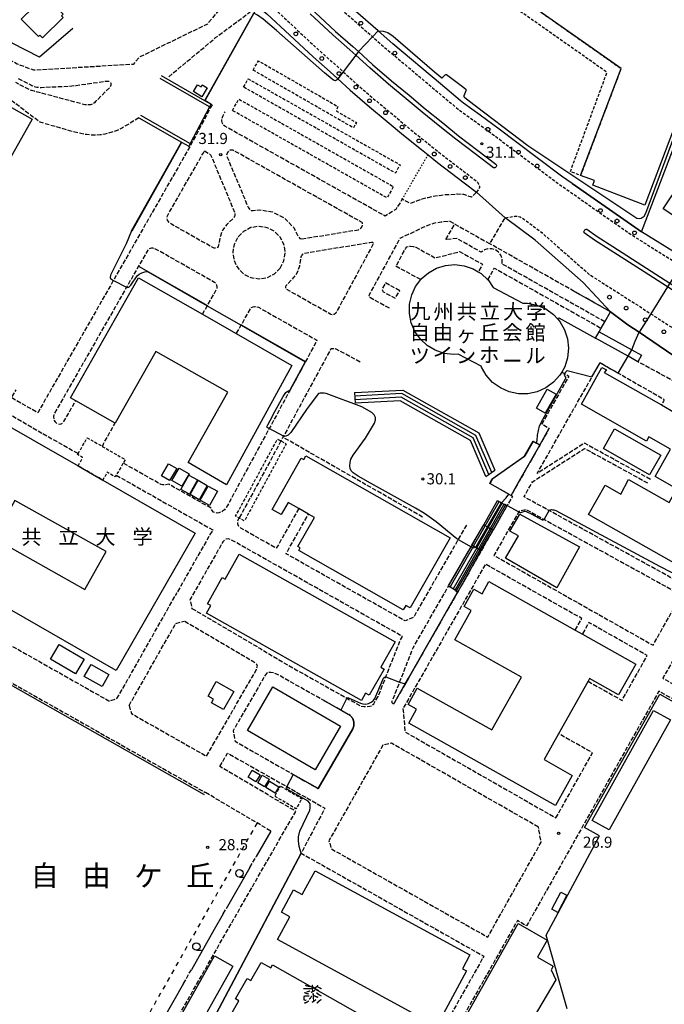
# Model space of a CAD drawing. Extents: x -28000 to -26000, y 96000 to 97500.
# Drawn here: x -27340 to -27123, y 96506 to 96838 of the extents above; entities that cross this region are included whole.
import ezdxf
from ezdxf.enums import TextEntityAlignment as Align

# ---------------------------------------------------------------- set-up
doc = ezdxf.new("R2010")
doc.units = 0
for name, pattern in [('210600', [2, 1.5, -0.5]), ('221300', [1.5, 1, -0.5]), ('300300', [1.5, 1, -0.5]), ('620100', [3, 1.5, -1.5]), ('630100', [1, 0.5, -0.5])]:
    doc.linetypes.add(name, pattern=pattern)
for name, color, linetype in [('2101000', 7, 'Continuous'), ('2101001', 7, 'Continuous'), ('2106000', 3, '210600'), ('2106001', 3, '210600'), ('2211000', 7, 'Continuous'), ('2213000', 7, '221300'), ('2214000', 3, 'Continuous'), ('2214111', 3, 'Continuous'), ('2214121', 3, 'Continuous'), ('2214990', 3, 'Continuous'), ('2226000', 7, 'Continuous'), ('2238000', 3, 'Continuous'), ('3001000', 4, 'Continuous'), ('3002000', 5, 'Continuous'), ('3002310', 5, 'Continuous'), ('3003000', 7, '300300'), ('6110000', 1, '611000'), ('6130000', 3, '613000'), ('6201000', 6, '620100'), ('6301000', 3, '630100'), ('6331000', 3, 'Continuous'), ('7101000', 2, 'Continuous'), ('7101001', 8, 'Continuous'), ('7102000', 6, 'Continuous'), ('7102001', 8, 'Continuous'), ('7312000', 1, 'Continuous'), ('8114000', 7, 'Continuous'), ('8131000', 7, 'Continuous')]:
    doc.layers.add(name, color=color, linetype=linetype)
doc.styles.add('@PlotAnnotation', font='@MS Gothic.ttf')
doc.styles.add('PlotAnnotation', font='MS Gothic.ttf')
doc.linetypes.add('611000', pattern='A,1,[3,dmdr.shx,S=0.2,R=0,X=0,Y=0],1', length=2)
doc.linetypes.add('613000', pattern='A,1,-0.75,[1,dmdr.shx,S=0.15,R=0,X=0,Y=0],-0.75,1', length=3.5)

# ---------------------------------------------------------------- blocks, each defined once
blk = doc.blocks.new('223800')
at = {"layer": '2238000'}
blk.add_circle((0, 0), 0.25, dxfattribs=at)
blk = doc.blocks.new('633100')
at = {"layer": '6331000'}
blk.add_lwpolyline([(0, -0.5), (0.67, -0.5)], dxfattribs=at)
blk.add_circle((0, 0), 0.5, dxfattribs=at)
blk = doc.blocks.new('731200')
at = {"layer": '7312000'}
blk.add_circle((0, 0), 0.15, dxfattribs=at)

msp = doc.modelspace()

# ---------------------------------------------------------------- linework, layer by layer
at = {"layer": '2101000', "flags": 128}
for points in [[(-27260.05, 96842.45), (-27256.9, 96839.91), (-27249.16, 96832.65), (-27241.37, 96825.36), (-27235.61, 96820.32), (-27232.99, 96817.92), (-27228.89, 96814.17), (-27222.32, 96808.52), (-27216.34, 96803.58), (-27210.87, 96798.94), (-27204.81, 96794.1), (-27202.57, 96792.3), (-27199.32, 96789.68), (-27192.77, 96784.68), (-27186.64, 96780.01), (-27186.24, 96779.69)], [(-27191.74, 96810.69), (-27198.34, 96816.23)], [(-27153.95, 96782.64), (-27157.51, 96785.14), (-27173.01, 96796.83)], [(-27141.02, 96739.33), (-27150.25, 96749.25), (-27166.39, 96763.47), (-27176.49, 96771.08)], [(-27098.64, 96751.07), (-27105.38, 96750.6), (-27115.81, 96757.16), (-27130.5, 96766.38)]]:
    msp.add_lwpolyline(points, dxfattribs=at)
at = {"layer": '2101001', "flags": 128}
for points in [[(-27198.34, 96816.23), (-27214.48, 96829.78), (-27219.41, 96834.13), (-27236.33, 96849.04), (-27236.56, 96857.05), (-27226.92, 96865.72), (-27225.16, 96867.14)], [(-27173.01, 96796.83), (-27178.57, 96801.02), (-27185.02, 96805.7), (-27190.6, 96809.73), (-27191.74, 96810.69)], [(-27130.5, 96766.38), (-27132.84, 96767.85), (-27153.95, 96782.64)], [(-27186.24, 96779.69), (-27176.49, 96771.08)], [(-27082.52, 96699.33), (-27090.46, 96704.55), (-27131.32, 96732.42), (-27135.11, 96734.92), (-27141.02, 96739.33)]]:
    msp.add_lwpolyline(points, dxfattribs=at)
at = {"layer": '2106000', "flags": 128}
for points in [[(-27266.86, 96849.01), (-27276.97, 96836.46), (-27299.94, 96825.26), (-27302.03, 96822.83), (-27335.55, 96820.85), (-27341.17, 96822.93), (-27360.69, 96833.51)], [(-27300.15, 96804.82), (-27303.77, 96802.53), (-27305.7, 96801.44), (-27307.51, 96800.57), (-27309.23, 96799.91), (-27310.43, 96799.56), (-27311.66, 96799.28), (-27313.19, 96799.05), (-27314.57, 96798.95), (-27315.84, 96798.96), (-27316.31, 96798.98), (-27317.77, 96799.14), (-27319.69, 96799.48), (-27323.54, 96800.45), (-27333.45, 96803.28), (-27344.74, 96811.85), (-27405.18, 96846.21), (-27406.25, 96846.53), (-27406.61, 96846.6), (-27407.21, 96846.63), (-27407.93, 96846.55), (-27408.71, 96846.34), (-27410.88, 96844.83)], [(-27290.06, 96818.66), (-27274.23, 96831.86), (-27260.05, 96842.45)], [(-27340.84, 96818.03), (-27336.64, 96815.9), (-27336.23, 96815.7), (-27335.87, 96815.55), (-27335.54, 96815.44), (-27335.05, 96815.31), (-27334.51, 96815.19), (-27334.06, 96815.13), (-27333.54, 96815.09), (-27333.06, 96815.09), (-27323.98, 96815.48), (-27321.33, 96815.75), (-27311.51, 96817.12), (-27311.19, 96817.16), (-27310.8, 96817.18), (-27310.56, 96817.18), (-27310.29, 96817.13), (-27310.07, 96817.06), (-27309.94, 96816.99), (-27309.83, 96816.89), (-27309.75, 96816.8), (-27309.67, 96816.67), (-27309.62, 96816.53), (-27309.59, 96816.4), (-27309.58, 96816.26), (-27309.58, 96816.1), (-27309.59, 96815.95), (-27309.62, 96815.82), (-27309.64, 96815.71), (-27309.67, 96815.62), (-27309.71, 96815.5), (-27309.77, 96815.37), (-27309.84, 96815.26), (-27309.9, 96815.16), (-27309.97, 96815.07), (-27314.86, 96810.15), (-27315.13, 96809.9), (-27315.43, 96809.69), (-27315.74, 96809.49), (-27316.09, 96809.34), (-27316.44, 96809.24), (-27316.86, 96809.17), (-27317.41, 96809.14), (-27317.9, 96809.16), (-27318.37, 96809.22), (-27318.84, 96809.33), (-27335.38, 96813.76), (-27335.96, 96813.92), (-27336.37, 96814.06), (-27336.73, 96814.2), (-27337.33, 96814.47), (-27341.69, 96816.69)], [(-27275.45, 96809.16), (-27275.92, 96808.27), (-27282.46, 96795.92), (-27282.95, 96795.05), (-27308.74, 96749.91), (-27334.26, 96705.26), (-27343.08, 96710.34), (-27341.57, 96712.96)], [(-27186.24, 96779.69), (-27187.92, 96778.04), (-27190.51, 96778.94), (-27192.78, 96779.02), (-27195.05, 96778.85), (-27197.08, 96778.77), (-27198.78, 96778.53), (-27200.81, 96778.21), (-27202.67, 96777.8), (-27204.62, 96777.31), (-27206.24, 96776.75), (-27208.43, 96775.85), (-27211.27, 96777.31), (-27213.46, 96773.91), (-27217.03, 96771.64), (-27271.11, 96801.96), (-27271.6, 96802.37), (-27271.92, 96802.94), (-27272.16, 96803.83), (-27272, 96804.72), (-27271.71, 96805.55), (-27271.03, 96806.81)], [(-27278.02, 96793.67), (-27275.92, 96792.35), (-27267.73, 96772.7), (-27267.7, 96772.3), (-27267.72, 96771.89), (-27267.83, 96771.62), (-27267.97, 96771.24), (-27268.17, 96770.96), (-27270.44, 96768.85), (-27271.13, 96767.95), (-27271.79, 96767.03), (-27272.26, 96766.13), (-27272.64, 96764.89), (-27273.33, 96761.37), (-27273.63, 96761.02), (-27273.83, 96760.89), (-27274.14, 96760.78), (-27274.78, 96760.77), (-27289.17, 96768.92), (-27289.76, 96769.34), (-27290.17, 96769.76), (-27290.44, 96770.26), (-27290.6, 96770.73), (-27290.61, 96771.27), (-27290.5, 96771.76), (-27278.57, 96792.64), (-27278.02, 96793.67)], [(-27245.16, 96763.94), (-27226.03, 96767.05), (-27225.61, 96767.27), (-27225.13, 96767.66), (-27224.77, 96768.18), (-27224.64, 96768.64), (-27224.72, 96769.21), (-27224.81, 96769.46), (-27268.41, 96793.91), (-27268.84, 96793.94), (-27269.41, 96793.86), (-27269.81, 96793.61), (-27270.22, 96793.13), (-27270.46, 96792.56), (-27270.55, 96792.11), (-27263.16, 96774.39), (-27262.68, 96773.83), (-27262.27, 96773.58), (-27261.57, 96773.47), (-27259.56, 96773.78), (-27255.09, 96773.06), (-27251.06, 96770.99), (-27247.87, 96767.78), (-27246.25, 96764.56), (-27245.81, 96764.1), (-27245.16, 96763.94)], [(-27252.46, 96754.08), (-27251.19, 96756.55), (-27250.75, 96759.28), (-27251.17, 96762.02), (-27252.42, 96764.49), (-27254.38, 96766.46), (-27256.84, 96767.72), (-27259.58, 96768.17), (-27262.31, 96767.74), (-27264.79, 96766.49), (-27266.75, 96764.54), (-27268.02, 96762.07), (-27268.46, 96759.34), (-27268.03, 96756.6), (-27266.78, 96754.13), (-27264.83, 96752.16), (-27262.37, 96750.9), (-27259.63, 96750.46), (-27256.89, 96750.88), (-27254.42, 96752.13), (-27252.46, 96754.08)], [(-27215.62, 96740.56), (-27222, 96744.02), (-27222.3, 96744.31), (-27222.38, 96744.72), (-27222.3, 96745.12), (-27211.96, 96764.21), (-27204.15, 96767.86), (-27202.76, 96768.48), (-27200.57, 96769.29), (-27198.13, 96769.69), (-27195.22, 96769.94), (-27193.51, 96768.94), (-27181.73, 96762.33), (-27176.49, 96771.08)], [(-27142.91, 96735.96), (-27177.67, 96755.54), (-27177.55, 96755.91), (-27177.56, 96757.21), (-27177.97, 96758.44), (-27178.74, 96759.48), (-27179.79, 96760.24), (-27181.03, 96760.63), (-27182.33, 96760.62), (-27183.56, 96760.21), (-27184.6, 96759.44), (-27192.86, 96764.1), (-27196.59, 96763.69), (-27193.51, 96768.94)], [(-27221.04, 96762.24), (-27233.7, 96738.87), (-27234.22, 96738.47), (-27234.78, 96738.31), (-27235.32, 96738.43), (-27250.31, 96746.92), (-27250.51, 96747.23), (-27250.6, 96747.56), (-27250.6, 96747.8), (-27250.47, 96748.24), (-27247.93, 96750.77), (-27247.11, 96751.77), (-27246.62, 96752.66), (-27246.22, 96753.72), (-27245.86, 96754.8), (-27245.36, 96757.86), (-27245.24, 96758.18), (-27245, 96758.5), (-27244.84, 96758.75), (-27244.51, 96758.99), (-27244.21, 96759.16), (-27222.15, 96762.76), (-27221.65, 96762.88), (-27221.32, 96762.88), (-27221.09, 96762.75), (-27221, 96762.64), (-27221.04, 96762.24)], [(-27205.01, 96750.21), (-27213.38, 96754.69), (-27210.05, 96760.85), (-27209.73, 96761.26), (-27209.24, 96761.42), (-27208.43, 96761.5), (-27207.54, 96761.34), (-27206.73, 96761.18), (-27200.16, 96757.53), (-27191.89, 96759.64), (-27184.15, 96755.4), (-27185.6, 96752.83)], [(-27141.02, 96739.33), (-27153.58, 96746.42), (-27181.73, 96762.33)], [(-27278.69, 96738.49), (-27277.02, 96741.43), (-27273.68, 96747.34), (-27273.66, 96747.74), (-27273.78, 96748.27), (-27274.03, 96748.69), (-27274.39, 96749.13), (-27274.58, 96749.26), (-27294.06, 96760.29), (-27294.71, 96760.61), (-27295.27, 96760.77), (-27295.84, 96760.77), (-27296.33, 96760.69), (-27296.81, 96760.45), (-27297.11, 96760.19), (-27300.25, 96754.7), (-27304.29, 96747.62), (-27328.8, 96704.74), (-27328.91, 96703.87), (-27328.83, 96702.82), (-27328.43, 96702.17), (-27327.86, 96701.68), (-27327.05, 96701.44), (-27326.32, 96701.52), (-27325.84, 96701.77), (-27325.42, 96702.34), (-27321.45, 96709.34)], [(-27182.38, 96750.16), (-27180.17, 96754.09), (-27144.13, 96733.79)], [(-27212.08, 96746.42), (-27216.86, 96749.1), (-27218, 96747.15), (-27218, 96746.91), (-27217.92, 96746.58), (-27217.68, 96746.1), (-27213.7, 96743.99), (-27212.08, 96746.42)], [(-27267.18, 96732.07), (-27265.58, 96734.89), (-27262.39, 96740.52), (-27262.1, 96740.79), (-27261.61, 96741.03), (-27261.13, 96741.11), (-27260.56, 96741.11), (-27259.79, 96740.89), (-27240.04, 96729.71), (-27243.94, 96722.52), (-27249.18, 96712.83), (-27256.18, 96699.9), (-27270.25, 96673.93), (-27270.89, 96672.96), (-27271.29, 96672.55), (-27271.86, 96672.07), (-27272.43, 96671.74), (-27273.15, 96671.5), (-27273.72, 96671.42), (-27274.29, 96671.5), (-27274.94, 96671.74), (-27275.42, 96672.23), (-27275.74, 96672.79), (-27275.77, 96673.05), (-27290.01, 96681.13), (-27291.04, 96680.89), (-27292.17, 96680.89), (-27292.6, 96681), (-27305.42, 96688.27)], [(-27225.47, 96722.37), (-27232.54, 96726.2), (-27233.57, 96726.72), (-27234.14, 96726.88), (-27234.7, 96726.88), (-27235.19, 96726.8), (-27235.47, 96726.61), (-27251.31, 96697.36), (-27251.51, 96697), (-27252.19, 96695.74)], [(-27127.52, 96682.79), (-27149.79, 96694.97), (-27165.73, 96684.75), (-27144.53, 96722.15), (-27144.48, 96722.24), (-27143.97, 96721.85), (-27138.41, 96718.67), (-27123.23, 96709.98), (-27123.09, 96709.85), (-27123.05, 96709.69), (-27123.05, 96709.45), (-27123.15, 96709.13), (-27123.84, 96707.92)], [(-27082.52, 96699.33), (-27083.31, 96697.93), (-27114.59, 96715.52), (-27118.43, 96715.28), (-27131.81, 96722.5)], [(-27157.45, 96719.01), (-27156.56, 96718.51), (-27155.02, 96717.63), (-27164.18, 96701.46), (-27161.66, 96700.03), (-27164.88, 96694.36), (-27171.67, 96682.37), (-27174.54, 96677.35), (-27174.11, 96677.1), (-27175.87, 96674.02), (-27175.96, 96673.86)], [(-27386.27, 96653.37), (-27353.27, 96710.35), (-27332.52, 96698.23)], [(-27312.32, 96693.82), (-27312.32, 96694.08), (-27312.09, 96694.79), (-27308.13, 96701.78)], [(-27332.52, 96698.23), (-27320.61, 96691.48)], [(-27204.41, 96670.06), (-27251.51, 96697)], [(-27111.84, 96668.38), (-27107.29, 96665.82), (-27105.31, 96664.71), (-27114.15, 96649), (-27115.41, 96646.76), (-27116.94, 96647.6), (-27161.71, 96672.25), (-27170.18, 96676.92), (-27168.19, 96680.4), (-27167.31, 96681.95), (-27149.73, 96693.23), (-27128.24, 96681.47)], [(-27307.77, 96684.19), (-27275.17, 96665.72), (-27276.15, 96664.13), (-27287.24, 96644.63)], [(-27246.19, 96672.94), (-27253.75, 96659.53), (-27265.76, 96666.3), (-27266.44, 96666.89), (-27266.76, 96667.7), (-27266.76, 96668.5), (-27266.52, 96669.31), (-27266.37, 96669.56), (-27266.29, 96669.7)], [(-27117.12, 96643.71), (-27163.39, 96669.19), (-27169.54, 96672.57), (-27171.89, 96671.92), (-27171.97, 96671.79), (-27180.33, 96657.14), (-27126.63, 96626.82), (-27117.12, 96643.71)], [(-27189.61, 96667.35), (-27192.41, 96662.46), (-27207.46, 96636.24), (-27210.31, 96635.02), (-27250.47, 96657.68), (-27242.91, 96671.08)], [(-27431.37, 96664.12), (-27277.74, 96577.13)], [(-27282.26, 96639.24), (-27259.13, 96625.66), (-27251.2, 96620.88), (-27247.63, 96618.87), (-27229.99, 96608.95), (-27226.6, 96607.04), (-27225.41, 96606.35), (-27224.19, 96606.11), (-27223.14, 96606.11), (-27222.25, 96606.19), (-27221.52, 96606.43), (-27220.89, 96607.01), (-27220.77, 96607.22), (-27219.38, 96609.55), (-27216.78, 96616.15), (-27211.94, 96628.43), (-27211.18, 96629.76), (-27268.22, 96661.95), (-27269.11, 96662.44), (-27269.92, 96662.68), (-27270.73, 96662.6), (-27271.37, 96662.19), (-27271.8, 96661.66), (-27282.89, 96642.16), (-27282.26, 96639.24)], [(-27386.27, 96653.37), (-27385.53, 96650.65), (-27310.25, 96608.03), (-27307.52, 96608.78)], [(-27152.87, 96631.94), (-27150.69, 96635.82), (-27183.18, 96654.16), (-27211.02, 96605.4)], [(-27024.28, 96578.2), (-27021.12, 96584.19), (-27020.25, 96585.81), (-27014.91, 96595.67), (-27014.73, 96596.03), (-27014.58, 96596.46), (-27014.51, 96596.9), (-27014.49, 96597.36), (-27014.55, 96597.85), (-27014.68, 96598.27), (-27014.88, 96598.64), (-27015.12, 96598.93), (-27015.4, 96599.17), (-27015.65, 96599.34), (-27102.45, 96647.93), (-27102.96, 96648.12), (-27103.43, 96648.2), (-27103.91, 96648.22), (-27104.32, 96648.14), (-27104.72, 96647.98), (-27105.08, 96647.75), (-27105.39, 96647.43), (-27105.63, 96647.08), (-27106.86, 96644.9), (-27123.32, 96615.66), (-27032.12, 96564.5), (-27024.28, 96578.2)], [(-27214.13, 96607.02), (-27214.32, 96607.08), (-27214.65, 96607.41), (-27214.73, 96607.73), (-27213.35, 96611.26), (-27212.14, 96614.33), (-27207.6, 96625.94), (-27195.63, 96646.8)], [(-27192.45, 96644.98), (-27192.71, 96644.52), (-27209.19, 96615.68), (-27210.3, 96613.73), (-27214.13, 96607.02)], [(-27290.72, 96638.41), (-27287.24, 96644.63)], [(-27307.52, 96608.78), (-27290.72, 96638.41)], [(-27287.69, 96634.16), (-27284.8, 96634.94)], [(-27275.12, 96593.14), (-27260.46, 96618.6), (-27260.29, 96619.14), (-27260.13, 96619.71), (-27260.37, 96620.35), (-27260.85, 96620.76), (-27261.67, 96621.34), (-27284.8, 96634.94)], [(-27303.42, 96606.46), (-27287.69, 96634.16)], [(-27148.58, 96614.64), (-27137.11, 96608.2), (-27128.59, 96623.34), (-27148.29, 96634.46), (-27150.46, 96630.59)], [(-27232, 96604.91), (-27237.67, 96608.1), (-27253.41, 96616.95), (-27254.54, 96617.44), (-27255.59, 96617.6), (-27256.48, 96617.6), (-27257.05, 96617.28), (-27257.42, 96616.86), (-27268.35, 96597.89), (-27267.64, 96594.38), (-27248.03, 96583.2), (-27239.63, 96578.41), (-27227.92, 96598.58), (-27227.59, 96599.64), (-27227.59, 96600.93), (-27227.92, 96602.06), (-27228.81, 96603.12), (-27232, 96604.91)], [(-27084.08, 96432.61), (-27083.46, 96432.46), (-27082.81, 96432.41), (-27082.25, 96432.44), (-27081.71, 96432.56), (-27081.24, 96432.72), (-27080.85, 96432.96), (-27080.46, 96433.28), (-27080.12, 96433.68), (-27079.9, 96434.04), (-27079.67, 96434.41), (-27052.36, 96480.45), (-27051.96, 96481.14), (-27051.63, 96481.91), (-27051.43, 96482.68), (-27051.3, 96483.46), (-27051.24, 96484.24), (-27051.24, 96485.24), (-27051.35, 96487.93), (-27051.67, 96495.65), (-27051.89, 96500.82), (-27051.64, 96503.61), (-27051.03, 96506.42), (-27050.18, 96508.29), (-27048.9, 96511.02), (-27047.4, 96514.5), (-27046.79, 96516.61), (-27046.56, 96519.29), (-27046.64, 96522.16), (-27046.87, 96524), (-27047.14, 96525.72), (-27047.29, 96526.99), (-27047.4, 96528.35), (-27047.45, 96529.61), (-27047.2, 96531.77), (-27046.68, 96533.8), (-27045.88, 96535.94), (-27045.08, 96537.55), (-27042.48, 96542.3), (-27032.69, 96559.7), (-27124.66, 96611.28), (-27139.93, 96584.27), (-27169.3, 96532.11), (-27172.41, 96533.86), (-27190.47, 96501.93), (-27187.8, 96500.42), (-27194.49, 96488.58), (-27221.74, 96440.31), (-27224.53, 96441.86), (-27237, 96419.37), (-27248.77, 96398.49), (-27253.87, 96389.46), (-27271.83, 96355.45), (-27315.17, 96278.68), (-27315.54, 96278.04), (-27315.71, 96277.67), (-27315.81, 96277.21), (-27315.84, 96276.76), (-27315.79, 96276.27), (-27315.64, 96275.78), (-27315.39, 96275.32), (-27315.07, 96274.83)], [(-27303.42, 96606.46), (-27302.66, 96603.73), (-27277.3, 96589.37), (-27275.12, 96593.14)], [(-27211.02, 96605.4), (-27210.31, 96597.56), (-27159.42, 96568.54)], [(-27159.42, 96568.54), (-27147.06, 96590.51), (-27158.52, 96596.94)], [(-27165.31, 96565.45), (-27214.93, 96593.75), (-27217.79, 96593.1), (-27235.99, 96560.83), (-27235.23, 96558.11), (-27182.42, 96528.32), (-27164.4, 96560.32), (-27165.31, 96565.45)], [(-27272.8, 96585.87), (-27270.24, 96590.39), (-27250.25, 96579.11), (-27237.36, 96571.84), (-27245.39, 96556.63), (-27183.74, 96521.86), (-27186.34, 96517.23), (-27200.58, 96492.02), (-27220.74, 96456.33), (-27222.62, 96457.4), (-27225.99, 96451.43), (-27239.38, 96427.67), (-27293.54, 96457.98), (-27290.78, 96463.21)], [(-27304.56, 96463.33), (-27306.13, 96467.48), (-27271.24, 96528.9), (-27247.21, 96570.75), (-27272.8, 96585.87)], [(-27255.64, 96564.11), (-27260.25, 96566.84), (-27277.74, 96577.13)], [(-27262.69, 96551.82), (-27260.58, 96555.49)], [(-27271.67, 96536.17), (-27270.73, 96537.82)], [(-27285.08, 96512.63), (-27282.43, 96517.3)]]:
    msp.add_lwpolyline(points, dxfattribs=at)
at = {"layer": '2106001', "flags": 128}
for points in [[(-27252.19, 96695.74), (-27266.29, 96669.7)], [(-27175.96, 96673.86), (-27192.45, 96644.98)], [(-27195.63, 96646.8), (-27188.04, 96660.03), (-27186, 96663.59), (-27185.27, 96664.86)]]:
    msp.add_lwpolyline(points, dxfattribs=at)
at = {"layer": '2211000', "flags": 128}
msp.add_lwpolyline([(-27146, 96730.45), (-27144.78, 96732.63), (-27133.76, 96726.46), (-27130.59, 96724.68), (-27131.81, 96722.5), (-27135.04, 96724.31), (-27146, 96730.45)], close=True, dxfattribs=at)
at = {"layer": '2213000', "flags": 128}
for points in [[(-27169.09, 96902.96), (-27170.04, 96903.63), (-27170.76, 96903.95), (-27171.47, 96904.16), (-27172.02, 96904.22), (-27172.46, 96904.22), (-27173.31, 96904.08), (-27183.81, 96898.33), (-27199.16, 96889.64), (-27201.92, 96887.97), (-27205.98, 96885.09), (-27218.18, 96876.45), (-27223.86, 96872.03), (-27228.87, 96868.01), (-27242.4, 96855.82), (-27242.67, 96855.09), (-27242.78, 96854.09), (-27242.6, 96852.87), (-27242.39, 96852.08), (-27241.95, 96851.27), (-27238.23, 96847.12), (-27221.28, 96832.18), (-27216.24, 96827.74), (-27192.26, 96807.6), (-27186.6, 96803.51), (-27180.17, 96798.85), (-27159.1, 96782.95), (-27134.33, 96765.6), (-27117.25, 96754.87), (-27102.43, 96745.56)], [(-27260.05, 96842.45), (-27258.76, 96842.69), (-27257.31, 96842.69), (-27255.78, 96842.45), (-27254.85, 96842.09), (-27247.11, 96834.84), (-27239.36, 96827.58), (-27233.61, 96822.56), (-27231.19, 96820.34), (-27226.9, 96816.41), (-27220.39, 96810.81), (-27214.41, 96805.88), (-27208.97, 96801.25), (-27202.93, 96796.44), (-27197.47, 96792.04), (-27190.95, 96787.07), (-27186.16, 96783.41), (-27185.74, 96782.96), (-27185.49, 96782.39), (-27185.25, 96781.75), (-27185.25, 96781.18), (-27185.49, 96780.62), (-27186.24, 96779.69)], [(-27176.49, 96771.08), (-27173.81, 96771.52), (-27173.32, 96771.56), (-27172.85, 96771.58), (-27172.37, 96771.55), (-27171.93, 96771.49), (-27171.49, 96771.37), (-27171.1, 96771.2), (-27170.69, 96770.95), (-27170.25, 96770.64), (-27164.22, 96766.09), (-27148.2, 96751.98), (-27131.77, 96741.52), (-27127.4, 96738.68), (-27103.37, 96723.06), (-27079.25, 96707.72), (-27079.07, 96707.57), (-27078.93, 96707.41), (-27078.81, 96707.2), (-27078.74, 96706.98), (-27078.7, 96706.74), (-27078.69, 96706.48), (-27078.72, 96706.25), (-27078.78, 96706.04), (-27078.86, 96705.85), (-27078.95, 96705.67), (-27082.52, 96699.33)]]:
    msp.add_lwpolyline(points, dxfattribs=at)
at = {"layer": '2214000', "flags": 128}
for points in [[(-27227.38, 96712.05), (-27227.19, 96708.48)], [(-27183.03, 96683.74), (-27180.04, 96685.85)], [(-27179.09, 96675.64), (-27177.8, 96674.91), (-27176.96, 96674.43), (-27175.96, 96673.86)], [(-27183.78, 96667.46), (-27182.49, 96666.73), (-27181.62, 96666.23), (-27180.64, 96665.67)], [(-27187.73, 96660.57), (-27186.49, 96659.86), (-27185.55, 96659.32), (-27184.58, 96658.77)], [(-27195.63, 96646.8), (-27193.4, 96645.52), (-27192.45, 96644.98)]]:
    msp.add_lwpolyline(points, dxfattribs=at)
at = {"layer": '2214111', "flags": 128}
for points in [[(-27227.38, 96712.05), (-27211.11, 96712.94), (-27185.46, 96698.46), (-27180.04, 96685.85)], [(-27183.78, 96667.46), (-27179.09, 96675.64)], [(-27187.73, 96660.57), (-27186, 96663.59), (-27183.78, 96667.46)], [(-27195.63, 96646.8), (-27188.04, 96660.03), (-27187.73, 96660.57)]]:
    msp.add_lwpolyline(points, dxfattribs=at)
at = {"layer": '2214121', "flags": 128}
for points in [[(-27183.03, 96683.74), (-27188.27, 96695.93), (-27211.96, 96709.31), (-27227.19, 96708.48)], [(-27175.96, 96673.86), (-27180.64, 96665.67)], [(-27184.58, 96658.77), (-27180.64, 96665.67)], [(-27192.45, 96644.98), (-27184.58, 96658.77)]]:
    msp.add_lwpolyline(points, dxfattribs=at)
at = {"layer": '2214990', "flags": 128}
for points in [[(-27181.04, 96685.15), (-27186.4, 96697.62), (-27211.4, 96711.73), (-27227.32, 96710.86)], [(-27182.03, 96684.44), (-27187.34, 96696.77), (-27211.68, 96710.52), (-27227.25, 96709.67)], [(-27187.24, 96660.29), (-27178.61, 96675.37)], [(-27186.15, 96659.67), (-27177.52, 96674.75)], [(-27185.07, 96659.05), (-27176.44, 96674.13)], [(-27187.24, 96660.29), (-27195.13, 96646.51)], [(-27186.15, 96659.67), (-27194.04, 96645.89)], [(-27185.07, 96659.05), (-27192.96, 96645.27)]]:
    msp.add_lwpolyline(points, dxfattribs=at)
at = {"layer": '2226000', "flags": 128}
msp.add_lwpolyline([(-27249.03, 96848.3), (-27233.73, 96833.95), (-27227.94, 96828.89), (-27226.08, 96827.19), (-27221.25, 96822.77), (-27214.92, 96817.32), (-27208.95, 96812.4), (-27203.56, 96807.81), (-27197.61, 96803.07), (-27192.23, 96798.73), (-27185.79, 96793.82), (-27179.67, 96789.15), (-27179.59, 96789.05), (-27179.49, 96788.83), (-27179.47, 96788.6), (-27179.52, 96788.36), (-27179.64, 96788.16), (-27179.82, 96788), (-27180.03, 96787.9), (-27180.27, 96787.87), (-27180.5, 96787.92), (-27186.7, 96792.63), (-27193.15, 96797.55), (-27198.55, 96801.9), (-27204.52, 96806.66), (-27209.92, 96811.25), (-27215.88, 96816.17), (-27222.25, 96821.65), (-27226.98, 96825.98), (-27228.94, 96827.78), (-27234.66, 96832.77), (-27242.32, 96839.95)], dxfattribs=at)
msp.add_lwpolyline([(-27124.11, 96751.06), (-27109.27, 96741.46), (-27109.24, 96741.14), (-27109.25, 96740.81), (-27109.32, 96740.6), (-27109.54, 96740.41), (-27110.09, 96740.2), (-27124.92, 96749.81), (-27129.69, 96752.83), (-27141.06, 96760.09), (-27146.38, 96763.48), (-27149.86, 96765.98), (-27149.9, 96766.08), (-27149.96, 96766.34), (-27149.93, 96766.59), (-27149.82, 96766.83), (-27149.64, 96767.02), (-27149.42, 96767.15), (-27149.17, 96767.2), (-27148.98, 96767.2), (-27145.54, 96764.72), (-27140.25, 96761.35), (-27128.89, 96754.1), (-27124.11, 96751.06)], close=True, dxfattribs=at)
at = {"layer": '3001000', "flags": 128}
for points in [[(-27149.19, 96883.95), (-27100.45, 96848.88), (-27114.47, 96829.4), (-27110.65, 96826.65), (-27119.69, 96814.09), (-27115.35, 96812.45), (-27129.4, 96775.37), (-27146.95, 96782.02), (-27146.35, 96783.6), (-27151.07, 96785.39), (-27137.42, 96821.45), (-27194.83, 96861.86), (-27197.04, 96858.69), (-27198.08, 96857.04), (-27204.98, 96861.76), (-27181.62, 96895.67), (-27177.19, 96896.27), (-27153.03, 96878.61), (-27149.19, 96883.95)], [(-27325.65, 96839.8), (-27326.26, 96839.19), (-27325.7, 96838.62), (-27332.67, 96831.79), (-27333.56, 96832.7), (-27334.04, 96832.22), (-27339.85, 96838.15), (-27331.77, 96846.05), (-27325.65, 96839.8)], [(-27278.84, 96811.92), (-27281.74, 96813.71), (-27280.4, 96815.94), (-27279.06, 96815.27), (-27278.73, 96815.94), (-27277.06, 96814.94), (-27278.84, 96811.92)], [(-27159.31, 96711.56), (-27163.01, 96705.12), (-27166, 96706.84), (-27162.31, 96713.28), (-27159.31, 96711.56)], [(-27139.6, 96699.86), (-27124.02, 96690.95), (-27127.82, 96684.29), (-27143.41, 96693.2), (-27139.6, 96699.86)], [(-27287.36, 96686.43), (-27289.76, 96682.35), (-27292.52, 96683.97), (-27290.12, 96688.05), (-27287.36, 96686.43)], [(-27283.18, 96684.6), (-27285.59, 96680.46), (-27288.98, 96682.43), (-27286.57, 96686.58), (-27283.18, 96684.6)], [(-27283.07, 96677.77), (-27285.97, 96679.41), (-27283.24, 96684.22), (-27280.34, 96682.58), (-27283.07, 96677.77)], [(-27279.78, 96675.9), (-27282.85, 96677.64), (-27280.13, 96682.46), (-27277.05, 96680.71), (-27279.78, 96675.9)], [(-27276.32, 96673.94), (-27279.45, 96675.72), (-27276.73, 96680.53), (-27273.59, 96678.75), (-27276.32, 96673.94)], [(-27329.96, 96622.07), (-27327.01, 96627.08), (-27318.61, 96622.13), (-27321.57, 96617.12), (-27329.96, 96622.07)], [(-27318.54, 96616.26), (-27316.25, 96620.34), (-27310.25, 96616.98), (-27312.54, 96612.9), (-27318.54, 96616.26)], [(-27268.12, 96611.23), (-27271.55, 96605.07), (-27275.64, 96607.34), (-27274.95, 96608.58), (-27276.79, 96609.61), (-27274.05, 96614.53), (-27268.12, 96611.23)], [(-27240.63, 96584.79), (-27263.48, 96597.98), (-27254.96, 96612.74), (-27232.11, 96599.54), (-27240.63, 96584.79)], [(-27141.5, 96564.46), (-27147.17, 96567.63), (-27126.45, 96604.76), (-27120.78, 96601.6), (-27141.5, 96564.46)], [(-27259.26, 96583.11), (-27260.66, 96580.75), (-27263.25, 96582.28), (-27261.85, 96584.64), (-27259.26, 96583.11)], [(-27256.2, 96581.6), (-27257.74, 96579.01), (-27260.04, 96580.38), (-27258.5, 96582.97), (-27256.2, 96581.6)], [(-27254.18, 96576.9), (-27257.34, 96578.77), (-27256.06, 96580.92), (-27252.9, 96579.05), (-27254.18, 96576.9)], [(-27155.77, 96542.45), (-27158.77, 96536.66), (-27160.81, 96537.72), (-27157.8, 96543.5), (-27155.77, 96542.45)], [(-27189.45, 96502.21), (-27172.12, 96532.84), (-27162.32, 96527.29), (-27165.6, 96521.49), (-27160.29, 96518.48), (-27161.01, 96517.22), (-27159.48, 96513.92), (-27171.44, 96493.49), (-27173.3, 96494.58), (-27173.96, 96493.45), (-27189.45, 96502.21)], [(-27268.42, 96518.46), (-27284.82, 96489.25), (-27291.04, 96492.73), (-27274.64, 96521.95), (-27268.42, 96518.46)]]:
    msp.add_lwpolyline(points, close=True, dxfattribs=at)
at = {"layer": '3002000', "flags": 128}
for points in [[(-27366.75, 96750.08), (-27431.02, 96786.31), (-27429.87, 96788.35), (-27436.75, 96792.23), (-27408.31, 96842.67), (-27401.03, 96838.57), (-27400, 96840.38), (-27336.14, 96804.38), (-27366.75, 96750.08)], [(-27100.81, 96759.2), (-27123.24, 96774.12), (-27117.31, 96783.03), (-27112.52, 96779.85), (-27111.32, 96781.64), (-27108.41, 96779.7), (-27109.44, 96778.16), (-27094.72, 96768.36), (-27100.81, 96759.2)], [(-27205.01, 96750.21), (-27204.85, 96750.42), (-27202.46, 96752.51), (-27199.69, 96754.05), (-27196.66, 96754.99), (-27193.5, 96755.27), (-27190.35, 96754.89), (-27187.35, 96753.87), (-27185.6, 96752.83), (-27184.62, 96752.24), (-27182.38, 96750.16), (-27182.3, 96750.09), (-27180.54, 96747.59), (-27170.57, 96742.28), (-27168.96, 96742.28), (-27165.81, 96741.63), (-27162.87, 96740.33), (-27160.26, 96738.45), (-27158.82, 96736.85), (-27158.1, 96736.06), (-27156.48, 96733.28), (-27155.48, 96730.23), (-27155.13, 96727.03), (-27155.46, 96723.83), (-27156.44, 96720.77), (-27157.45, 96719.01), (-27158.04, 96717.98), (-27160.18, 96715.58), (-27162.78, 96713.68), (-27165.71, 96712.37), (-27168.85, 96711.69), (-27172.07, 96711.68), (-27175.22, 96712.33), (-27178.16, 96713.63), (-27180.77, 96715.51), (-27182.93, 96717.9), (-27184.54, 96720.67), (-27184.64, 96720.98), (-27192.34, 96725.08), (-27193.95, 96724.93), (-27197.1, 96725.31), (-27200.1, 96726.34), (-27202.83, 96727.96), (-27205.15, 96730.12), (-27206.98, 96732.71), (-27208.22, 96735.63), (-27208.84, 96738.74), (-27208.79, 96741.91), (-27208.08, 96745.01), (-27206.75, 96747.88), (-27205.01, 96750.21)], [(-27321.45, 96709.34), (-27323.21, 96710.34), (-27300.22, 96750.83), (-27278.69, 96738.49), (-27248.53, 96721.21), (-27270.53, 96680.97), (-27283.53, 96688.44), (-27270.06, 96712.16), (-27294.38, 96725.97), (-27308.13, 96701.78), (-27321.45, 96709.34)], [(-27119.21, 96705.29), (-27095.49, 96691.82), (-27101.04, 96682.06), (-27103.33, 96683.36), (-27108.68, 96673.95), (-27111.84, 96668.38), (-27119.67, 96654.61), (-27148.43, 96670.95), (-27142.8, 96680.85), (-27137.47, 96677.82), (-27134.89, 96682.77), (-27121.25, 96675.02), (-27118.66, 96679.58), (-27118.65, 96679.6), (-27125.97, 96683.74), (-27120.71, 96692.99), (-27128.02, 96697.15), (-27128.87, 96695.65), (-27150.77, 96708.21), (-27143.94, 96720.49), (-27142.37, 96719.76), (-27143.09, 96718.85), (-27123.84, 96707.92), (-27119.21, 96705.29)], [(-27312.33, 96682.54), (-27281.16, 96664.64), (-27307.8, 96618.24), (-27378.37, 96658.76), (-27351.72, 96705.16), (-27320.62, 96687.3), (-27312.33, 96682.54)], [(-27242.91, 96671.08), (-27246.19, 96672.94), (-27249.8, 96674.99), (-27252.11, 96670.92), (-27255.19, 96672.67), (-27245.35, 96689.98), (-27244.49, 96689.49), (-27243.79, 96690.73), (-27234.73, 96685.58), (-27195.11, 96663.07), (-27208.56, 96639.39), (-27210.1, 96640.27), (-27210.93, 96638.8), (-27246.17, 96658.82), (-27245.69, 96659.66), (-27246.49, 96660.11), (-27240.91, 96669.94), (-27242.91, 96671.08)], [(-27159.13, 96646.14), (-27176.46, 96656.24), (-27172.06, 96663.75), (-27174.91, 96665.3), (-27171.62, 96671.05), (-27151.44, 96660.07), (-27159.13, 96646.14)], [(-27218.45, 96619.35), (-27217.42, 96618.78), (-27222.39, 96609.94), (-27223.63, 96610.64), (-27225.02, 96608.17), (-27277.32, 96637.61), (-27275.86, 96640.21), (-27276.96, 96640.83), (-27272, 96649.65), (-27271.04, 96649.12), (-27266.31, 96657.54), (-27213.64, 96627.9), (-27218.45, 96619.35)], [(-27150.46, 96630.59), (-27132.44, 96620.47), (-27138.28, 96610.06), (-27148.06, 96615.56), (-27148.58, 96614.64), (-27158.52, 96596.94), (-27163.42, 96588.21), (-27153.91, 96582.87), (-27159.6, 96572.75), (-27209.08, 96600.53), (-27206.47, 96605.19), (-27209.32, 96606.78), (-27206.18, 96612.37), (-27181.03, 96598.24), (-27171.03, 96616.04), (-27193.52, 96628.67), (-27187.98, 96638.55), (-27190.38, 96639.9), (-27187.1, 96645.75), (-27184.32, 96644.18), (-27182, 96648.3), (-27152.87, 96631.94), (-27150.46, 96630.59)], [(-27207.74, 96502.66), (-27253.37, 96527.47), (-27249.18, 96535.17), (-27252.05, 96536.73), (-27247.97, 96544.22), (-27245.07, 96542.64), (-27240.7, 96550.68), (-27188.45, 96522.27), (-27190.96, 96517.65), (-27189.54, 96516.88), (-27200.65, 96496.44), (-27208.73, 96500.84), (-27207.74, 96502.66)], [(-27255, 96518.98), (-27219.46, 96498.76), (-27220.09, 96497.66), (-27209.37, 96491.56), (-27208.59, 96492.93), (-27203.67, 96490.13), (-27217.89, 96465.13), (-27222.15, 96467.55), (-27224.07, 96464.17), (-27235.6, 96470.73), (-27236.7, 96468.81), (-27271.45, 96488.58), (-27270.68, 96489.94), (-27274.72, 96492.25), (-27266.44, 96506.8), (-27267.57, 96507.44), (-27263.63, 96514.37), (-27262.35, 96513.64), (-27258.88, 96519.74), (-27255.62, 96517.89), (-27255, 96518.98)]]:
    msp.add_lwpolyline(points, close=True, dxfattribs=at)
at = {"layer": '3002310', "flags": 128}
msp.add_lwpolyline([(-27341.99, 96675.7), (-27349.17, 96662.9), (-27318.4, 96645.65), (-27311.22, 96658.45), (-27341.99, 96675.7)], close=True, dxfattribs=at)
at = {"layer": '3003000', "flags": 128}
for points in [[(-27154.54, 96786.66), (-27142.16, 96820.12), (-27197.04, 96858.69), (-27194.83, 96861.86), (-27137.42, 96821.45), (-27151.07, 96785.39), (-27154.54, 96786.66)], [(-27261.61, 96820.91), (-27259.81, 96824.05), (-27233.02, 96808.64), (-27233.48, 96807.08), (-27226.73, 96803.19), (-27227.74, 96801.43), (-27261.61, 96820.91)], [(-27264.79, 96815.17), (-27263.21, 96817.95), (-27212.01, 96788.95), (-27213.59, 96786.17), (-27264.79, 96815.17)], [(-27268.58, 96807.3), (-27266.41, 96811.13), (-27214.23, 96781.6), (-27216.4, 96777.77), (-27268.58, 96807.3)], [(-27320.61, 96691.48), (-27318.27, 96695.56), (-27317.54, 96696.82), (-27312.32, 96693.82), (-27304.74, 96689.46), (-27305.42, 96688.27), (-27307.77, 96684.19), (-27308.1, 96683.61), (-27310.81, 96685.17), (-27312.33, 96682.54), (-27320.62, 96687.3), (-27319.13, 96690.18), (-27320.81, 96691.14), (-27320.61, 96691.48)], [(-27253.38, 96696.38), (-27250.43, 96694.78), (-27264.53, 96668.75), (-27267.48, 96670.35), (-27253.38, 96696.38)], [(-27252.32, 96579.27), (-27245.12, 96575.02), (-27247.13, 96571.61), (-27254.33, 96575.86), (-27252.32, 96579.27)]]:
    msp.add_lwpolyline(points, close=True, dxfattribs=at)
at = {"layer": '6110000', "flags": 128}
for points in [[(-27260.05, 96842.45), (-27261.35, 96840.13), (-27277.8, 96810.74), (-27277.9, 96810.57)], [(-27275.45, 96809.16), (-27275.82, 96809.37), (-27277.9, 96810.57), (-27292.46, 96818.99)], [(-27300.15, 96804.82), (-27285.72, 96796.62), (-27283.31, 96795.25), (-27282.95, 96795.05)], [(-27285.72, 96796.62), (-27285.78, 96796.51), (-27302.53, 96766.6)], [(-27300.25, 96754.7), (-27277.02, 96741.43)], [(-27144.78, 96732.63), (-27144.13, 96733.79), (-27142.91, 96735.96), (-27141.02, 96739.33), (-27153.58, 96746.42)], [(-27265.58, 96734.89), (-27243.94, 96722.52), (-27249.18, 96712.83)], [(-27158.82, 96736.85), (-27158.4, 96737.34), (-27146, 96730.45)], [(-27174.54, 96677.35), (-27171.67, 96682.37), (-27164.88, 96694.36), (-27161.66, 96700.03)], [(-27164.88, 96694.36), (-27165.98, 96694.97), (-27167.08, 96695.58), (-27169.92, 96690.63), (-27180.94, 96682.85), (-27181.62, 96681.38), (-27174.54, 96677.35)], [(-27214.13, 96607.02), (-27210.3, 96613.73), (-27209.19, 96615.68), (-27192.71, 96644.52), (-27192.45, 96644.98)], [(-27248.03, 96583.2), (-27239.63, 96578.41), (-27227.92, 96598.58), (-27227.59, 96599.64), (-27227.59, 96600.93), (-27227.92, 96602.06), (-27228.81, 96603.12), (-27232, 96604.91), (-27237.67, 96608.1)], [(-27293.88, 96464.84), (-27278.16, 96494.59), (-27245.39, 96556.63)]]:
    msp.add_lwpolyline(points, dxfattribs=at)
at = {"layer": '6130000', "flags": 128}
for points in [[(-27198.34, 96816.23), (-27214.48, 96829.78), (-27219.41, 96834.13), (-27236.33, 96849.04), (-27236.56, 96857.05), (-27226.92, 96865.72), (-27225.16, 96867.14)], [(-27153.95, 96782.64), (-27132.84, 96767.85), (-27130.5, 96766.38), (-27115.66, 96805.11), (-27099.34, 96847.7)], [(-27322.44, 96834.95), (-27333.65, 96825.28), (-27342.84, 96830.03), (-27345.58, 96833.74)], [(-27275.92, 96808.27), (-27276.29, 96808.48), (-27292.96, 96818.12)], [(-27173.01, 96796.83), (-27178.57, 96801.02), (-27185.02, 96805.7), (-27190.6, 96809.73), (-27191.74, 96810.69)], [(-27299.62, 96805.67), (-27282.84, 96796.14), (-27282.46, 96795.92)], [(-27141.02, 96739.33), (-27135.11, 96734.92), (-27131.32, 96732.42), (-27090.46, 96704.55), (-27082.52, 96699.33)], [(-27431.74, 96663.48), (-27278.11, 96576.48)], [(-27155.57, 96504.12), (-27162.74, 96528.94), (-27144.76, 96562.44), (-27149.77, 96565.26), (-27139.27, 96583.9), (-27124.37, 96610.27), (-27038.78, 96562.25), (-27037.54, 96554.98), (-27049.5, 96530.24), (-27048.45, 96527.17), (-27047.94, 96525.5), (-27047.6, 96523.89), (-27047.41, 96522.26), (-27047.33, 96520.89), (-27047.31, 96519.31), (-27047.4, 96518.01), (-27047.53, 96516.79), (-27047.78, 96515.68), (-27048.11, 96514.75), (-27049.58, 96511.33), (-27050.86, 96508.61), (-27051.37, 96507.48), (-27051.8, 96506.37), (-27052.06, 96505.28), (-27052.38, 96503.72), (-27052.56, 96502.22), (-27052.64, 96500.84), (-27052.42, 96495.62), (-27052.1, 96487.9), (-27051.99, 96485.22), (-27051.99, 96484.27), (-27052.04, 96483.55), (-27052.16, 96482.84), (-27052.35, 96482.16), (-27052.64, 96481.47), (-27053, 96480.83), (-27063.71, 96462.78)], [(-27255.64, 96564.11), (-27260.58, 96555.49)], [(-27262.69, 96551.82), (-27270.73, 96537.82)], [(-27271.67, 96536.17), (-27274.71, 96530.88), (-27282.43, 96517.3)], [(-27285.08, 96512.63), (-27295.75, 96493.84)]]:
    msp.add_lwpolyline(points, dxfattribs=at)
at = {"layer": '6201000', "flags": 128}
msp.add_lwpolyline([(-27260.25, 96566.84), (-27316.59, 96467.41)], dxfattribs=at)
at = {"layer": '6301000', "flags": 128}
msp.add_lwpolyline([(-27211.27, 96777.31), (-27202.57, 96792.3)], dxfattribs=at)
at = {"layer": '7101000', "flags": 128}
for points in [[(-27232.99, 96817.92), (-27233.41, 96817.49), (-27233.82, 96817.34), (-27234.25, 96817.4), (-27234.96, 96817.85), (-27237.53, 96819.97), (-27253.65, 96834.23), (-27258.18, 96838.06), (-27260.08, 96839.42), (-27261.35, 96840.13)], [(-27219.41, 96834.13), (-27217.7, 96834.04), (-27216.14, 96833.6), (-27214.3, 96832.31), (-27200.33, 96820.33), (-27197.96, 96818.35), (-27197.86, 96818.31), (-27197.76, 96818.31), (-27196.76, 96819.35), (-27196.59, 96819.44), (-27196.48, 96819.46), (-27196.31, 96819.41), (-27195.85, 96819.11), (-27190.9, 96815.37), (-27189.94, 96814.58), (-27189.81, 96814.36), (-27189.74, 96814.2), (-27189.74, 96814.1), (-27189.76, 96813.89), (-27190.52, 96812.19), (-27190.5, 96812.03), (-27190.44, 96811.91), (-27190.29, 96811.74), (-27188.99, 96810.81), (-27168.9, 96795.46), (-27132.84, 96771.39), (-27132.16, 96770.93), (-27131.36, 96770.8), (-27130.64, 96770.93), (-27129.67, 96771.56), (-27129.08, 96772.62), (-27112.62, 96817.01)], [(-27275.82, 96809.37), (-27276.29, 96808.48), (-27282.84, 96796.14), (-27283.31, 96795.25)], [(-27302.57, 96766.62), (-27304.41, 96762.27), (-27304.71, 96761.63), (-27309.67, 96751.69), (-27309.84, 96750.93), (-27309.73, 96750.55), (-27308.74, 96749.91)], [(-27304.29, 96747.62), (-27303.89, 96747.52), (-27303.47, 96747.69), (-27302.89, 96748.31), (-27300.74, 96751.42), (-27300.05, 96752.09), (-27299.16, 96752.52), (-27298.11, 96752.77), (-27297.27, 96752.94)], [(-27133.76, 96726.46), (-27132.66, 96729.39), (-27131.32, 96732.42)], [(-27165.96, 96695.01), (-27165.7, 96696.05), (-27165.61, 96697.64), (-27165.61, 96697.67), (-27165, 96700.89), (-27163.78, 96703.04), (-27156.16, 96716.7), (-27156.06, 96716.95), (-27156.05, 96717.12), (-27156.07, 96717.3), (-27156.36, 96717.72), (-27156.49, 96717.99), (-27156.54, 96718.25), (-27156.56, 96718.51)], [(-27256.18, 96699.9), (-27256.85, 96700.32), (-27256.9, 96700.57), (-27256.73, 96701.01), (-27256.64, 96701.18), (-27255.09, 96704.11), (-27254.77, 96704.71), (-27251.46, 96710.73), (-27250.58, 96712.05), (-27250.09, 96712.49), (-27249.22, 96712.85)], [(-27192.41, 96662.46), (-27192.88, 96662.73), (-27199.8, 96668.48), (-27203.71, 96671.24), (-27206.81, 96673.12), (-27221.97, 96681.46), (-27226.19, 96683.91), (-27227.79, 96685.02), (-27228.45, 96685.69), (-27228.83, 96686.41), (-27228.99, 96687.31), (-27228.89, 96688.52), (-27228.58, 96689.58), (-27227.78, 96690.99), (-27223.68, 96696.68), (-27220.68, 96701.78), (-27220.31, 96702.83), (-27220.31, 96703.63), (-27220.71, 96704.54), (-27221.51, 96705.39), (-27224.9, 96707.3), (-27236.91, 96711.73), (-27237.63, 96711.92), (-27238.29, 96711.92), (-27238.95, 96711.92), (-27239.53, 96711.71), (-27243.36, 96706.7), (-27248.81, 96698.59), (-27249.67, 96697.79), (-27249.77, 96697.7), (-27250.5, 96697.33), (-27251.05, 96697.27), (-27251.31, 96697.36)], [(-27177.8, 96674.91), (-27176.18, 96676.54), (-27175.35, 96677.76)]]:
    msp.add_lwpolyline(points, dxfattribs=at)
at = {"layer": '7101001', "flags": 128}
for points in [[(-27275.82, 96809.37), (-27275.8, 96809.41), (-27277.92, 96810.64), (-27261.39, 96840.15), (-27261.35, 96840.13)], [(-27219.41, 96834.13), (-27221.28, 96832.18), (-27226.08, 96827.19), (-27226.98, 96825.98), (-27231.19, 96820.34), (-27232.99, 96817.92)], [(-27302.57, 96766.62), (-27285.78, 96796.6), (-27283.33, 96795.21), (-27283.31, 96795.25)], [(-27115.81, 96757.16), (-27117.25, 96754.87), (-27120.92, 96749.01), (-27121.72, 96747.74), (-27127.4, 96738.68), (-27131.32, 96732.42)], [(-27297.27, 96752.94), (-27277.04, 96741.39), (-27265.6, 96734.85), (-27244.01, 96722.5), (-27249.22, 96712.85)], [(-27308.74, 96749.91), (-27304.29, 96747.62)], [(-27156.56, 96718.51), (-27155.67, 96719.49), (-27147.27, 96717.34), (-27144.53, 96722.15), (-27138.41, 96718.67), (-27135.04, 96724.31), (-27133.76, 96726.46)], [(-27251.31, 96697.36), (-27256.18, 96699.9)], [(-27175.35, 96677.76), (-27181.68, 96681.36), (-27180.98, 96682.88), (-27169.96, 96690.66), (-27167.1, 96695.65), (-27165.96, 96695.01)], [(-27192.41, 96662.46), (-27188.04, 96660.03), (-27187.24, 96659.68), (-27186.49, 96659.86), (-27182.49, 96666.73), (-27182.27, 96667.11), (-27177.8, 96674.91)]]:
    msp.add_lwpolyline(points, dxfattribs=at)
at = {"layer": '7102000', "flags": 128}
for points in [[(-27176.96, 96674.43), (-27176.8, 96674.47), (-27176.67, 96674.47), (-27175.87, 96674.02)], [(-27171.97, 96671.79), (-27171.76, 96671.68), (-27171.54, 96671.64), (-27171.26, 96671.63), (-27170.28, 96671.97), (-27170, 96672.01), (-27169.76, 96672.01), (-27169.48, 96671.96), (-27167.5, 96670.99), (-27164.07, 96669.16), (-27163.86, 96669.11), (-27163.66, 96669.12), (-27163.39, 96669.19)], [(-27161.71, 96672.25), (-27161.39, 96672.45), (-27160.94, 96672.57), (-27160.55, 96672.55), (-27160.15, 96672.51), (-27159.49, 96672.26), (-27124.45, 96653.5), (-27120.72, 96651.63), (-27116.53, 96649.82), (-27114.15, 96649)], [(-27192.71, 96644.52), (-27192.72, 96644.64), (-27192.75, 96644.72), (-27192.78, 96644.78), (-27193.23, 96645.09), (-27193.32, 96645.17), (-27193.38, 96645.34), (-27193.4, 96645.52)], [(-27229.99, 96608.95), (-27229.84, 96609.03), (-27229.68, 96609.08), (-27229.54, 96609.1), (-27229.41, 96609.08), (-27225.39, 96607.22), (-27224.59, 96607.01), (-27223.54, 96606.94), (-27222.63, 96607.1), (-27222.6, 96607.11), (-27221.71, 96607.6), (-27221.12, 96608.08), (-27220.55, 96608.82), (-27217.58, 96615.64), (-27217.39, 96615.87), (-27217.23, 96615.98), (-27216.78, 96616.15)], [(-27212.14, 96614.33), (-27210.3, 96613.73)], [(-27245.39, 96556.63), (-27245.65, 96557.44), (-27246.01, 96558.92), (-27246.22, 96560.76), (-27246.22, 96562.09), (-27245.79, 96564.02), (-27242.49, 96571.16), (-27242.31, 96571.97), (-27242.28, 96572.68), (-27242.38, 96573.29), (-27242.64, 96573.74), (-27243.04, 96574.15), (-27249.95, 96578.17), (-27250.13, 96578.35), (-27250.2, 96578.48), (-27250.24, 96578.62), (-27250.27, 96578.83), (-27250.25, 96579.11)]]:
    msp.add_lwpolyline(points, dxfattribs=at)
at = {"layer": '7102001', "flags": 128}
for points in [[(-27176.96, 96674.43), (-27181.62, 96666.23), (-27185.55, 96659.32), (-27193.4, 96645.52)], [(-27175.87, 96674.02), (-27171.97, 96671.79)], [(-27163.39, 96669.19), (-27161.71, 96672.25)], [(-27192.71, 96644.52), (-27193.26, 96643.55), (-27209.19, 96615.68), (-27210.3, 96613.73)], [(-27216.78, 96616.15), (-27212.14, 96614.33)], [(-27229.99, 96608.95), (-27232, 96604.91), (-27228.81, 96603.12), (-27227.92, 96602.06), (-27227.59, 96600.93), (-27227.59, 96599.64), (-27227.92, 96598.58), (-27239.63, 96578.41), (-27248.03, 96583.2), (-27250.25, 96579.11)], [(-27245.39, 96556.63), (-27278.16, 96494.59), (-27293.88, 96464.84)]]:
    msp.add_lwpolyline(points, dxfattribs=at)

# ---------------------------------------------------------------- block references
at = {"layer": '2238000', "xscale": 2.5, "yscale": 2.5, "zscale": 2.5}
for p in [(-27225.23, 96836.74), (-27247.2, 96833.13), (-27238.41, 96824.82), (-27213.75, 96826.66), (-27232.61, 96819.74), (-27226.89, 96815.15), (-27222.29, 96810.56), (-27216.89, 96806.53), (-27211.33, 96801.69), (-27182.34, 96800.91), (-27205.69, 96797.01), (-27200.45, 96792.58), (-27172.08, 96793.2), (-27195.13, 96788.39), (-27165.78, 96788.53), (-27189.97, 96784.6), (-27144.36, 96773.49), (-27138.8, 96769.98), (-27132.89, 96765.97), (-27141.36, 96744.27), (-27135.72, 96740.58), (-27129.25, 96736.64), (-27122.98, 96732.6)]:
    msp.add_blockref('223800', p, dxfattribs=at)
at = {"layer": '6331000', "xscale": 2.5, "yscale": 2.5, "zscale": 2.5}
for p in [(-27266.2, 96549.83), (-27280.73, 96525.11)]:
    msp.add_blockref('633100', p, dxfattribs=at)
at = {"layer": '7312000', "xscale": 2.5, "yscale": 2.5, "zscale": 2.5}
for p in [(-27184.4, 96796.04, 31.07), (-27272.53, 96792.37, 31.89), (-27204.33, 96682.93, 30.06), (-27158.49, 96563.35, 26.95), (-27276.9, 96558.57, 28.5)]:
    msp.add_blockref('731200', p, dxfattribs=at)

# ---------------------------------------------------------------- texts
at = {"layer": '7312000', "style": 'PlotAnnotation'}
for s, p in [('31.9', (-27275.08, 96797.35)), ('31.1', (-27178.01, 96792.71)), ('30.1', (-27198.09, 96682.49)), ('26.9', (-27145.33, 96559.84)), ('28.5', (-27268.28, 96559.02))]:
    msp.add_text(s, height=3.75, dxfattribs=at).set_placement(p, align=Align.MIDDLE)
at = {"layer": '8114000', "style": 'PlotAnnotation'}
for s, p in [('自', (-27331.9, 96548.16)), ('由', (-27314.4, 96548.11)), ('ケ', (-27296.9, 96547.97)), ('丘', (-27279.4, 96548.18))]:
    msp.add_text(s, height=7, dxfattribs=at).set_placement(p, align=Align.MIDDLE)
at = {"layer": '8131000', "style": 'PlotAnnotation'}
for s, p in [('九', (-27205.13, 96738.82)), ('州', (-27197.32, 96738.68)), ('共', (-27189.51, 96738.69)), ('立', (-27181.7, 96738.87)), ('大', (-27173.88, 96738.72)), ('学', (-27166.07, 96738.77)), ('自', (-27205.35, 96731.72)), ('由', (-27197.54, 96731.69)), ('丘', (-27181.92, 96731.74)), ('会', (-27174.1, 96731.69)), ('館', (-27166.29, 96731.66)), ('ヶ', (-27189.73, 96731.04)), ('ツ', (-27205.35, 96723.9)), ('イ', (-27197.54, 96724.1)), ('ン', (-27189.73, 96723.89)), ('ホ', (-27181.92, 96724.14)), ('ル', (-27166.29, 96723.9)), ('ー', (-27174.1, 96722.07)), ('共', (-27336.38, 96662.7)), ('立', (-27323.88, 96662.88)), ('大', (-27311.38, 96662.73)), ('学', (-27298.88, 96662.78))]:
    msp.add_text(s, height=5, dxfattribs=at).set_placement(p, align=Align.MIDDLE)
at = {"layer": '8131000', "style": '@PlotAnnotation'}
msp.add_text('総', height=5, rotation=270, dxfattribs=at).set_placement((-27242.28, 96509.02), align=Align.MIDDLE)

doc.saveas('drawing.dxf')
